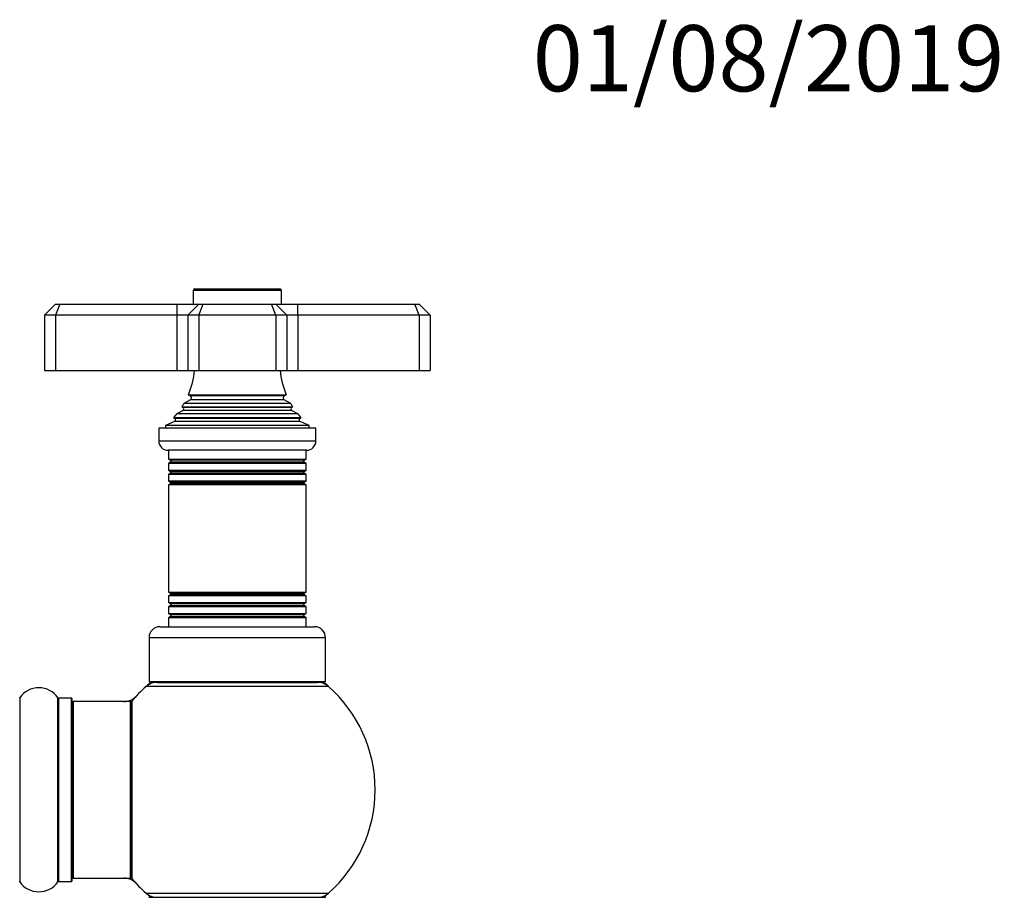
# Model space of a CAD drawing. Units: millimetres. Extents: x 0 to 1465, y 0 to 2819.
# Drawn here: x 1037 to 1216, y 2660 to 2819 of the extents above; entities that cross this region are included whole.
import ezdxf
from ezdxf import colors
from ezdxf.entities.mleader import LeaderData, LeaderLine
from ezdxf.math import Vec2, Vec3

# ---------------------------------------------------------------- set-up
doc = ezdxf.new("R2010")
doc.units = ezdxf.units.MM
doc.layers.add('DV2_Défaut', color=7, linetype='Continuous')
doc.layers.add('Défaut', color=7, linetype='Continuous')

# ---------------------------------------------------------------- blocks, each defined once
blk = doc.blocks.new('_DOT')
at = {"color": 0}
blk.add_line((0, 0), (-1, 0), dxfattribs=at)
at = {"color": 0, "const_width": 0.333}
blk.add_lwpolyline([(-0.1665, 0, 1), (0.1665, 0, 1)], format="xyb", close=True, dxfattribs=at)
blk = doc.blocks.new('SE1')
at = {"layer": 'DV2_Défaut', "color": 7, "linetype": 'Continuous'}
for p, q in [((1084.77, 2770.18), (1068.77, 2770.18)), ((1068.77, 2770.18), (1068.77, 2767.68)), ((1069.07, 2770.48), (1084.47, 2770.48)), ((1084.77, 2767.68), (1084.77, 2770.18)), ((1043.77, 2767.68), (1041.77, 2765.68)), ((1043.77, 2767.68), (1044.6, 2767.68)), ((1044.6, 2767.68), (1043.77, 2765.68)), ((1044.6, 2767.68), (1065.77, 2767.68)), ((1065.77, 2767.68), (1069.77, 2767.68)), ((1065.77, 2767.68), (1065.77, 2765.68)), ((1069.77, 2767.68), (1067.77, 2765.68)), ((1069.77, 2767.68), (1070.6, 2767.68)), ((1069.77, 2765.68), (1070.6, 2767.68)), ((1070.6, 2767.68), (1082.94, 2767.68)), ((1082.94, 2767.68), (1083.77, 2767.68)), ((1083.77, 2765.68), (1082.94, 2767.68)), ((1083.77, 2767.68), (1087.77, 2767.68)), ((1085.77, 2765.68), (1083.77, 2767.68)), ((1087.77, 2767.68), (1108.94, 2767.68)), ((1087.77, 2765.68), (1087.77, 2767.68)), ((1108.94, 2767.68), (1109.77, 2767.68)), ((1109.77, 2765.68), (1108.94, 2767.68)), ((1111.77, 2765.68), (1109.77, 2767.68)), ((1041.77, 2765.68), (1041.77, 2755.68)), ((1043.77, 2765.68), (1041.77, 2765.68)), ((1043.77, 2765.68), (1043.77, 2755.68)), ((1065.77, 2765.68), (1043.77, 2765.68)), ((1065.77, 2765.68), (1065.77, 2755.68)), ((1067.77, 2765.68), (1065.77, 2765.68)), ((1067.77, 2765.68), (1067.77, 2755.68)), ((1069.77, 2765.68), (1067.77, 2765.68)), ((1069.77, 2765.68), (1069.77, 2755.68)), ((1083.77, 2765.68), (1069.77, 2765.68)), ((1083.77, 2765.68), (1083.77, 2755.68)), ((1085.77, 2765.68), (1083.77, 2765.68)), ((1085.77, 2765.68), (1085.77, 2755.68)), ((1087.77, 2765.68), (1085.77, 2765.68)), ((1087.77, 2765.68), (1087.77, 2755.68)), ((1109.77, 2765.68), (1087.77, 2765.68)), ((1109.77, 2765.68), (1109.77, 2755.68)), ((1111.77, 2765.68), (1109.77, 2765.68)), ((1111.77, 2765.68), (1111.77, 2755.68)), ((1041.77, 2755.68), (1043.77, 2755.68)), ((1043.77, 2755.68), (1065.77, 2755.68)), ((1065.77, 2755.68), (1067.77, 2755.68)), ((1067.77, 2755.68), (1069.77, 2755.68)), ((1069.77, 2755.68), (1083.77, 2755.68)), ((1083.77, 2755.68), (1085.77, 2755.68)), ((1085.77, 2755.68), (1087.77, 2755.68)), ((1087.77, 2755.68), (1109.77, 2755.68)), ((1109.77, 2755.68), (1111.77, 2755.68)), ((1068.27, 2750.34), (1067.09, 2749.65)), ((1067.88, 2751.25), (1085.65, 2751.25)), ((1067.88, 2751.25), (1068.27, 2751.03)), ((1085.27, 2751.03), (1068.27, 2751.03)), ((1085.27, 2750.34), (1068.27, 2750.34)), ((1085.27, 2751.03), (1085.65, 2751.25)), ((1086.45, 2749.65), (1085.27, 2750.34)), ((1066.92, 2748.42), (1065.81, 2747.78)), ((1066.72, 2749.05), (1086.81, 2749.05)), ((1066.72, 2749.05), (1066.92, 2748.94)), ((1086.62, 2748.94), (1066.92, 2748.94)), ((1086.62, 2748.42), (1066.92, 2748.42)), ((1086.45, 2749.65), (1067.09, 2749.65)), ((1086.62, 2748.94), (1086.81, 2749.05)), ((1087.72, 2747.78), (1086.62, 2748.42)), ((1088.32, 2747.09), (1065.22, 2747.09)), ((1065.22, 2747.09), (1065.44, 2746.93)), ((1088.09, 2746.93), (1065.44, 2746.93)), ((1087.72, 2747.78), (1065.81, 2747.78)), ((1088.09, 2746.93), (1088.32, 2747.09)), ((1091.02, 2745.18), (1062.52, 2745.18)), ((1062.52, 2745.18), (1062.52, 2742.88)), ((1065.39, 2746.41), (1063.77, 2745.68)), ((1089.77, 2745.68), (1063.77, 2745.68)), ((1063.77, 2745.68), (1063.77, 2745.18)), ((1088.15, 2746.41), (1065.39, 2746.41)), ((1089.77, 2745.68), (1088.15, 2746.41)), ((1089.77, 2745.18), (1089.77, 2745.68)), ((1091.02, 2742.88), (1091.02, 2745.18)), ((1062.52, 2742.88), (1091.02, 2742.88)), ((1089.32, 2741.18), (1064.22, 2741.18)), ((1064.27, 2741.18), (1064.27, 2739.59)), ((1089.27, 2739.59), (1089.27, 2741.18)), ((1064.27, 2739.59), (1089.27, 2739.59)), ((1064.27, 2739.59), (1064.67, 2739.36)), ((1088.87, 2739.36), (1089.27, 2739.59)), ((1064.67, 2739.01), (1064.27, 2738.78)), ((1089.27, 2738.78), (1064.27, 2738.78)), ((1064.27, 2738.78), (1064.27, 2737.59)), ((1064.27, 2737.59), (1089.27, 2737.59)), ((1064.27, 2737.59), (1064.67, 2737.36)), ((1088.87, 2739.36), (1064.67, 2739.36)), ((1088.87, 2739.01), (1064.67, 2739.01)), ((1089.27, 2738.78), (1088.87, 2739.01)), ((1088.87, 2737.36), (1089.27, 2737.59)), ((1089.27, 2737.59), (1089.27, 2738.78)), ((1064.67, 2737.01), (1064.27, 2736.78)), ((1089.27, 2736.78), (1064.27, 2736.78)), ((1064.27, 2736.78), (1064.27, 2735.62)), ((1088.87, 2737.36), (1064.67, 2737.36)), ((1088.87, 2737.01), (1064.67, 2737.01)), ((1089.27, 2736.78), (1088.87, 2737.01)), ((1089.27, 2735.62), (1089.27, 2736.78)), ((1064.27, 2735.62), (1089.27, 2735.62)), ((1064.27, 2735.62), (1064.72, 2735.36)), ((1064.72, 2735.18), (1064.27, 2734.92)), ((1089.27, 2734.92), (1064.27, 2734.92)), ((1064.27, 2734.92), (1064.27, 2715.44)), ((1088.82, 2735.36), (1064.72, 2735.36)), ((1088.82, 2735.18), (1064.72, 2735.18)), ((1088.82, 2735.36), (1089.27, 2735.62)), ((1089.27, 2734.92), (1088.82, 2735.18)), ((1089.27, 2715.44), (1089.27, 2734.92)), ((1064.27, 2715.44), (1089.27, 2715.44)), ((1064.27, 2715.44), (1064.72, 2715.18)), ((1064.72, 2715), (1064.27, 2714.75)), ((1089.27, 2714.75), (1064.27, 2714.75)), ((1064.27, 2714.75), (1064.27, 2713.59)), ((1088.82, 2715.18), (1064.72, 2715.18)), ((1088.82, 2715), (1064.72, 2715)), ((1088.82, 2715.18), (1089.27, 2715.44)), ((1089.27, 2714.75), (1088.82, 2715)), ((1089.27, 2713.59), (1089.27, 2714.75)), ((1064.27, 2713.59), (1089.27, 2713.59)), ((1064.27, 2713.59), (1064.67, 2713.36)), ((1064.67, 2713.01), (1064.27, 2712.78)), ((1089.27, 2712.78), (1064.27, 2712.78)), ((1064.27, 2712.78), (1064.27, 2711.59)), ((1088.87, 2713.36), (1064.67, 2713.36)), ((1088.87, 2713.01), (1064.67, 2713.01)), ((1088.87, 2713.36), (1089.27, 2713.59)), ((1089.27, 2712.78), (1088.87, 2713.01)), ((1089.27, 2711.59), (1089.27, 2712.78)), ((1064.27, 2711.59), (1089.27, 2711.59)), ((1064.27, 2711.59), (1064.67, 2711.36)), ((1064.67, 2711.01), (1064.27, 2710.78)), ((1088.87, 2711.36), (1064.67, 2711.36)), ((1088.87, 2711.01), (1064.67, 2711.01)), ((1088.87, 2711.36), (1089.27, 2711.59)), ((1089.27, 2710.78), (1088.87, 2711.01)), ((1062.77, 2709.18), (1090.77, 2709.18)), ((1089.27, 2710.78), (1064.27, 2710.78)), ((1064.27, 2710.78), (1064.27, 2709.18)), ((1089.27, 2709.18), (1089.27, 2710.78)), ((1092.77, 2707.18), (1060.77, 2707.18)), ((1060.77, 2707.18), (1060.77, 2699.18)), ((1092.77, 2699.18), (1092.77, 2707.18)), ((1093.3, 2698.33), (1060.23, 2698.33)), ((1092.77, 2699.18), (1060.77, 2699.18)), ((1062.22, 2699.08), (1091.32, 2699.08)), ((1064.77, 2699.18), (1064.77, 2699.08)), ((1088.77, 2699.08), (1088.77, 2699.18)), ((1037.3, 2696.27), (1037.3, 2662.89)), ((1044.24, 2662.89), (1044.24, 2696.27)), ((1044.32, 2696.23), (1044.32, 2662.93)), ((1046.67, 2696.23), (1044.32, 2696.23)), ((1046.67, 2662.93), (1046.67, 2696.23)), ((1046.77, 2696.13), (1046.77, 2663.03)), ((1046.97, 2695.58), (1046.97, 2663.58)), ((1057.37, 2695.58), (1046.97, 2695.58)), ((1057.37, 2663.58), (1057.37, 2695.58)), ((1057.57, 2663.64), (1057.57, 2695.52)), ((1057.62, 2695.65), (1057.62, 2663.52)), ((1044.32, 2662.93), (1046.67, 2662.93)), ((1046.97, 2663.58), (1057.37, 2663.58)), ((1060.23, 2660.83), (1093.3, 2660.83)), ((1060.87, 2660.08), (1092.67, 2660.08))]:
    blk.add_line(p, q, dxfattribs=at)
for centre, radius, start, end in [((1069.07, 2770.18), 0.3, 90, 180), ((1084.47, 2770.18), 0.3, 0, 90), ((1054.09, 2757.14), 15, 336.8741, 354.4163), ((1099.45, 2757.14), 15, 185.5837, 203.1259), ((1068.07, 2750.68), 0.4, 300, 60), ((1085.47, 2750.68), 0.4, 120, 240), ((1054.09, 2757.14), 15, 327.3759, 330.0524), ((1066.77, 2748.68), 0.3, 300, 60), ((1099.45, 2757.14), 15, 209.9476, 212.6241), ((1086.77, 2748.68), 0.3, 120, 240), ((1054.09, 2757.14), 15, 317.9087, 321.4029), ((1065.27, 2746.68), 0.3, 294.1109, 54.1109), ((1099.45, 2757.14), 15, 218.5971, 222.0913), ((1088.27, 2746.68), 0.3, 125.8891, 245.8891), ((1064.22, 2742.88), 1.7, 180, 270), ((1089.32, 2742.88), 1.7, 270, 0), ((1064.57, 2739.18), 0.2, 300, 60), ((1088.97, 2739.18), 0.2, 120, 240), ((1064.57, 2737.18), 0.2, 300, 60), ((1088.97, 2737.18), 0.2, 120, 240), ((1064.67, 2735.27), 0.103, 300, 60), ((1088.87, 2735.27), 0.103, 120, 240), ((1064.67, 2715.09), 0.103, 300, 60), ((1088.87, 2715.09), 0.103, 120, 240), ((1064.57, 2713.18), 0.2, 300, 60), ((1088.97, 2713.18), 0.2, 120, 240), ((1064.57, 2711.18), 0.2, 300, 60), ((1088.97, 2711.18), 0.2, 120, 240), ((1062.77, 2707.18), 2, 90, 180), ((1090.77, 2707.18), 2, 0, 90), ((1076.77, 2679.58), 25, 131.4096, 140.0075), ((1076.77, 2679.58), 25, 128.3717, 131.4096), ((1062.22, 2696.08), 3, 90, 131.4096), ((1091.32, 2696.08), 3, 48.5904, 90), ((1076.77, 2679.58), 25, 48.5904, 51.6283), ((1076.77, 2679.58), 25, 0, 48.5904), ((1040.77, 2693.85), 4.24, 34.9821, 145.0179), ((1056.2, 2698.58), 3, 270, 317.2679), ((1037.22, 2696.33), 0.1, 270, 325.0179), ((1044.32, 2696.33), 0.1, 214.9821, 270), ((1046.67, 2696.13), 0.1, 0, 90), ((1046.97, 2695.38), 0.2, 90, 180), ((1057.37, 2695.38), 0.2, 0, 90), ((1057.77, 2695.52), 0.2, 140.0075, 180), ((1076.77, 2679.58), 25, 311.4096, 0), ((1037.22, 2662.83), 0.1, 34.9821, 90), ((1040.77, 2665.32), 4.24, 214.9821, 325.0179), ((1044.32, 2662.83), 0.1, 90, 145.0179), ((1046.67, 2663.03), 0.1, 270, 0), ((1046.97, 2663.78), 0.2, 180, 270), ((1056.2, 2660.58), 3, 42.7321, 90), ((1057.37, 2663.78), 0.2, 270, 0), ((1057.77, 2663.64), 0.2, 180, 219.9925), ((1076.77, 2679.58), 25, 219.9925, 228.5904), ((1062.22, 2663.08), 3, 228.5904, 270), ((1076.77, 2679.58), 25, 228.5904, 231.2606), ((1091.32, 2663.08), 3, 270, 311.4096), ((1076.77, 2679.58), 25, 308.7394, 311.4096), ((1060.87, 2659.98), 0.1, 90, 180), ((1092.67, 2659.98), 0.1, 0, 90)]:
    blk.add_arc(centre, radius, start, end, dxfattribs=at)

msp = doc.modelspace()

# ---------------------------------------------------------------- block references
at = {"layer": 'Défaut'}
msp.add_blockref('SE1', (0, 0), dxfattribs=at)

# ---------------------------------------------------------------- leaders
at = {"layer": 'Défaut', "color": 7, "linetype": 'Continuous'}
ml = msp.add_multileader_mtext('Standard', dxfattribs=at)
ml.set_content('{\\pxsm0.9;\\fSolid Edge ISO|b1||i0||c0|p34;\\W1.;01/08/2019\\P}', color=256)
ml.set_leader_properties()
ml.set_arrow_properties(name='DOT')
ml.build(insert=Vec2(0, 0))
ml.multileader.update_dxf_attribs({"leader_type": 0, "dogleg_length": 0, "arrow_head_size": 12})
ctx = ml.context
ctx.base_point, ctx.char_height, ctx.arrow_head_size, ctx.landing_gap_size = Vec3(1128.35, 2812.18), 12, 12, 4.2
notes = []
notes.append((ctx, [(0, (0, 0, 0), (0, 0), (1, 0), 1, [])]))
ctx.mtext.insert = Vec3(1130.35, 2818.3)
for ctx, leaders in notes:
    for number, flags, end, landing, length, lines in leaders:
        leader = LeaderData()
        leader.index, (leader.has_last_leader_line, leader.has_dogleg_vector, leader.attachment_direction) = number, flags
        leader.last_leader_point, leader.dogleg_vector, leader.dogleg_length = Vec3(end), Vec3(landing), length
        for number, points, colour, breaks in lines:
            line = LeaderLine()
            line.index, line.vertices, line.color, line.breaks = number, Vec3.list(points), colors.encode_raw_color(colour), breaks
            leader.lines.append(line)
        ctx.leaders.append(leader)

doc.saveas('drawing.dxf')
